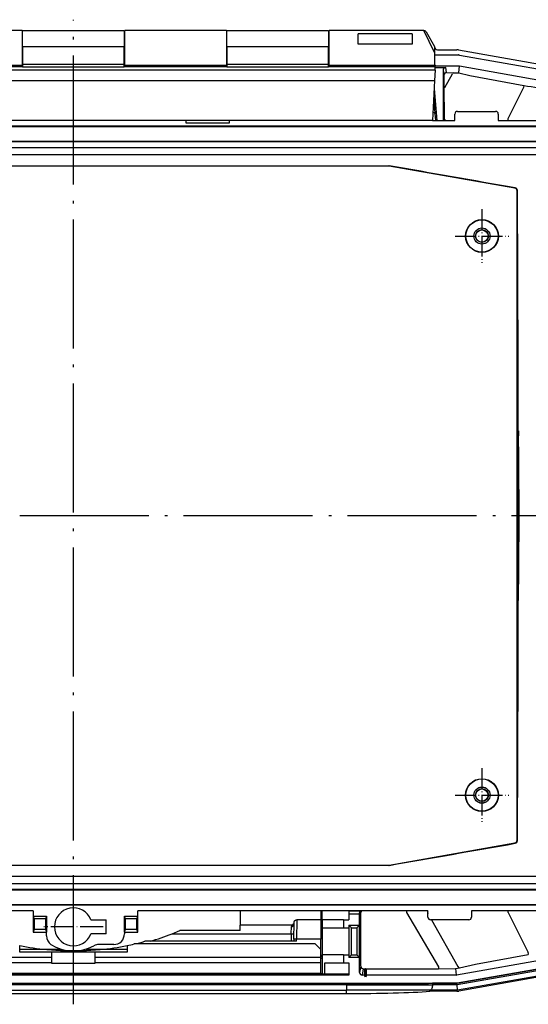
# Model space of a CAD drawing. Units: millimetres. Extents: x 1 to 840, y 1 to 593.
# Drawn here: x 611 to 706, y 191 to 374 of the extents above; entities that cross this region are included whole.
import ezdxf

# ---------------------------------------------------------------- set-up
doc = ezdxf.new("R2010")
doc.units = ezdxf.units.MM
doc.linetypes.add('ACAD_ISO04W100', pattern=[30.5, 24, -3, 0.5, -3])

msp = doc.modelspace()

# ---------------------------------------------------------------- linework, layer by layer
at = {"color": 1, "linetype": 'ACAD_ISO04W100', "lineweight": 25}
for p, q in [((620.9932251, 190.8392686), (620.9932251, 374.0085309)), ((519.4932251, 281.7585309), (722.4932251, 281.7585309))]:
    msp.add_line(p, q, dxfattribs=at)
for p, q in [((611.4432251, 372.0085309), (592.5432251, 372.0085309)), ((611.4432251, 372.0085309), (611.4432251, 365.5399637)), ((611.5432251, 372.0085309), (630.4432251, 372.0085309)), ((611.5432251, 368.9286227), (611.5432251, 372.0085309)), ((630.4432251, 372.0085309), (630.4432251, 368.9286227)), ((649.4432251, 372.0085309), (630.5432251, 372.0085309)), ((630.5432251, 365.5399637), (630.5432251, 372.0085309)), ((649.4432251, 372.0085309), (649.4432251, 365.5399637)), ((649.5432251, 372.0085309), (668.4432251, 372.0085309)), ((649.5432251, 368.9286227), (649.5432251, 372.0085309)), ((668.4432251, 372.0085309), (668.4432251, 368.9286227)), ((686.1830317, 372.0085309), (668.5432251, 372.0085309)), ((668.5432251, 365.5399637), (668.5432251, 372.0085309)), ((686.1830317, 372.0085309), (686.2242541, 372.0068641)), ((688.1932251, 367.8953489), (686.183842, 372.008494)), ((611.5432251, 371.6711572), (611.4432251, 371.6711572)), ((611.4432251, 371.214735), (611.5432251, 371.214735)), ((630.5432251, 371.6711572), (630.4432251, 371.6711572)), ((630.4432251, 371.214735), (630.5432251, 371.214735)), ((649.5432251, 371.6711572), (649.4432251, 371.6711572)), ((649.4432251, 371.214735), (649.5432251, 371.214735)), ((668.5432251, 371.6711572), (668.4432251, 371.6711572)), ((668.4432251, 371.214735), (668.5432251, 371.214735)), ((673.9932251, 369.4508926), (673.9932251, 371.3835309)), ((683.9932251, 371.3835309), (673.9932251, 371.3835309)), ((683.9932251, 371.3835309), (683.9932251, 369.4508926)), ((686.6168367, 371.7585309), (688.1932251, 369.0281461)), ((611.5432251, 368.7585309), (611.4432251, 368.7585309)), ((611.5432251, 368.7033136), (611.4432251, 368.7033136)), ((611.5432251, 368.9286227), (611.5432251, 365.698242)), ((630.4432251, 368.9286227), (611.5432251, 368.9286227)), ((630.4432251, 365.698242), (630.4432251, 368.9286227)), ((630.5432251, 368.7585309), (630.4432251, 368.7585309)), ((630.5432251, 368.7033136), (630.4432251, 368.7033136)), ((649.5432251, 368.7585309), (649.4432251, 368.7585309)), ((649.5432251, 368.7033136), (649.4432251, 368.7033136)), ((649.5432251, 368.9286227), (649.5432251, 365.698242)), ((668.4432251, 368.9286227), (649.5432251, 368.9286227)), ((668.4432251, 365.698242), (668.4432251, 368.9286227)), ((668.5432251, 368.7585309), (668.4432251, 368.7585309)), ((668.5432251, 368.7033136), (668.4432251, 368.7033136)), ((683.9932251, 369.4508926), (673.9932251, 369.4508926)), ((688.1932251, 369.0281461), (688.1932251, 367.8953489)), ((688.1932251, 368.8604412), (688.3006731, 368.6743358)), ((688.7330924, 368.4246784), (692.3111514, 368.4246784)), ((692.6579718, 368.3943356), (718.7327301, 363.7966522)), ((611.5432251, 367.0448513), (611.4432251, 367.0448513)), ((611.4432251, 366.6181846), (611.5432251, 366.6181846)), ((630.5432251, 367.0448513), (630.4432251, 367.0448513)), ((630.4432251, 366.6181846), (630.5432251, 366.6181846)), ((649.5432251, 367.0448513), (649.4432251, 367.0448513)), ((649.4432251, 366.6181846), (649.5432251, 366.6181846)), ((668.5432251, 367.0448513), (668.4432251, 367.0448513)), ((668.4432251, 366.6181846), (668.5432251, 366.6181846)), ((688.1932251, 367.8953489), (688.1932251, 365.5399637)), ((688.1932251, 367.4544927), (692.6247166, 367.4544927)), ((688.1932251, 367.4405298), (692.623495, 367.4405298)), ((692.6247166, 367.4544927), (692.623495, 367.4405298)), ((692.7971366, 367.4253381), (692.7983582, 367.4393011)), ((692.7971366, 367.4253381), (718.6267379, 362.8708825)), ((692.7983582, 367.4393011), (718.6407009, 362.8825988)), ((688.2822358, 364.5894099), (553.7042145, 364.5894099)), ((592.4432251, 365.5399637), (611.5432251, 365.5399637)), ((592.4432251, 365.5247715), (611.5432251, 365.5247715)), ((611.5432251, 365.2585309), (592.4432251, 365.2585309)), ((630.4432251, 365.698242), (611.5432251, 365.698242)), ((611.5432251, 365.698242), (611.5432251, 365.2250952)), ((611.5432251, 365.2250952), (630.4432251, 365.2250952)), ((630.4432251, 365.2250952), (630.4432251, 365.698242)), ((630.4432251, 365.5399637), (649.5432251, 365.5399637)), ((630.4432251, 365.5247715), (649.5432251, 365.5247715)), ((649.5432251, 365.2585309), (630.4432251, 365.2585309)), ((668.4432251, 365.698242), (649.5432251, 365.698242)), ((649.5432251, 365.698242), (649.5432251, 365.2250952)), ((649.5432251, 365.2250952), (668.4432251, 365.2250952)), ((668.4432251, 365.2250952), (668.4432251, 365.698242)), ((668.4432251, 365.5399637), (688.3320522, 365.5399637)), ((668.4432251, 365.5247715), (688.331256, 365.5247715)), ((688.3173029, 365.2585309), (668.4432251, 365.2585309)), ((688.2822358, 364.5894099), (688.1830495, 362.6968228)), ((688.2822358, 364.5894099), (688.3173029, 365.2585309)), ((688.3100579, 365.1202881), (690.2641168, 365.1202881)), ((688.3173029, 365.2585309), (688.331256, 365.5247715)), ((688.3251641, 365.4085309), (692.7978873, 365.4085309)), ((688.3320522, 365.5399637), (688.331256, 365.5247715)), ((689.7643262, 364.6198306), (689.7643262, 355.4585118)), ((689.7643262, 364.6198306), (689.9207811, 363.6802661)), ((690.4207565, 364.1796143), (690.2641168, 365.1202881)), ((692.6835978, 364.1021954), (692.7978873, 365.4085309)), ((692.7978873, 365.4085309), (717.0806154, 361.1268307)), ((553.8034008, 362.6968228), (688.1830495, 362.6968228)), ((688.1830495, 362.6968228), (687.7932251, 355.2585309)), ((689.9205538, 363.6802651), (689.9308479, 361.2281025)), ((690.4208175, 364.1815023), (691.7388297, 364.1389016)), ((691.7387597, 364.1368596), (692.6706701, 364.0994369)), ((692.6831099, 364.0999021), (694.7636154, 363.6573134)), ((694.7599983, 363.63769), (704.8047884, 361.7598306)), ((688.1056267, 361.2195091), (688.6271855, 355.2585309)), ((689.9315708, 361.2281057), (689.955346, 356.1806404)), ((688.0153624, 359.4812695), (688.2534478, 356.5339652)), ((688.2525324, 356.5338914), (688.3528637, 355.2585252)), ((689.9570847, 355.6512704), (689.7643262, 355.4585118)), ((689.9549529, 356.1806386), (689.9570896, 355.6512704)), ((691.9432251, 355.2585309), (691.9432251, 356.4585499)), ((692.4432061, 356.9585309), (699.5432442, 356.9585309)), ((700.0432251, 356.4585499), (700.0432251, 355.2585309)), ((526.4904842, 354.2585309), (715.495966, 354.2585309)), ((715.3373713, 354.0999361), (526.6490789, 354.0999361)), ((687.7932251, 355.2585309), (554.1932251, 355.2585309)), ((641.9932251, 354.7719802), (641.9932251, 355.2585309)), ((649.9932251, 354.7719802), (641.9932251, 354.7719802)), ((649.9932251, 355.2585309), (649.9932251, 354.7719802)), ((687.7932251, 355.2585309), (691.9432251, 355.2585309)), ((700.0432251, 355.2585309), (715.4973365, 355.2585309)), ((527.8339451, 351.4171256), (714.1525051, 351.4171256)), ((713.9939103, 351.2585309), (527.9925399, 351.2585309)), ((528.9925399, 350.2585309), (712.9939103, 350.2585309)), ((711.5898748, 348.8544953), (530.3965754, 348.8544953)), ((562.3112027, 346.8383716), (679.6752475, 346.8383716)), ((679.670435, 346.7833634), (562.3160153, 346.7833634)), ((679.6752475, 346.8383716), (679.670435, 346.7833634)), ((679.7571401, 346.7757776), (679.761958, 346.8308468)), ((703.1054479, 342.658841), (679.7571401, 346.7757776)), ((703.1834816, 342.724319), (703.1054479, 342.658841)), ((703.5180576, 342.167112), (703.5997769, 342.2356826)), ((703.5180576, 221.3499498), (703.5180576, 342.167112)), ((703.7723085, 297.5455106), (703.7533941, 295.6174549)), ((703.7526048, 295.6174627), (703.7526048, 267.8995991)), ((703.7723656, 265.9715518), (703.7534793, 267.8996076)), ((679.7571401, 216.7412841), (703.1054479, 220.8582207)), ((703.1054479, 220.8582207), (703.1834816, 220.7927427)), ((703.5997769, 221.2813792), (703.5180576, 221.3499498)), ((679.6752475, 216.6786902), (562.3112027, 216.6786902)), ((562.3160153, 216.7336984), (679.670435, 216.7336984)), ((679.670435, 216.7336984), (679.6752475, 216.6786902)), ((679.761958, 216.6862149), (679.7571401, 216.7412841)), ((530.3965754, 214.6625664), (711.5898748, 214.6625664)), ((712.9939103, 213.2585309), (528.9925399, 213.2585309)), ((714.1525051, 212.0999361), (527.8339451, 212.0999361)), ((527.9925399, 212.2585309), (713.9939103, 212.2585309)), ((715.495966, 209.2585309), (526.4904842, 209.2585309)), ((526.6490789, 209.4171256), (715.3373713, 209.4171256)), ((613.4932251, 208.2585309), (555.0432251, 208.2585309)), ((613.4932251, 208.2585309), (613.4932251, 207.2585309)), ((613.4932251, 207.2585309), (615.9932251, 207.2585309)), ((613.4932251, 207.2585309), (613.6682024, 206.7226325)), ((613.4932251, 207.2585309), (613.4932251, 204.2585309)), ((615.9932251, 207.2585309), (615.8182478, 206.7226325)), ((615.9932251, 207.2585309), (615.9932251, 204.2585309)), ((630.4932251, 207.2585309), (632.9932251, 207.2585309)), ((630.6682024, 206.7226325), (630.4932251, 207.2585309)), ((630.4932251, 204.2585309), (630.4932251, 207.2585309)), ((632.8182478, 206.7226325), (632.9932251, 207.2585309)), ((686.9432251, 208.2585309), (632.9932251, 208.2585309)), ((632.9932251, 207.2585309), (632.9932251, 208.2585309)), ((632.9932251, 204.2585309), (632.9932251, 207.2585309)), ((651.9932251, 208.2585309), (651.9932251, 205.5851759)), ((666.9932251, 208.2585309), (666.9932251, 206.5585309)), ((667.2432251, 206.5585309), (667.2432251, 208.2585309)), ((672.2432251, 208.1712542), (672.2432251, 208.2585309)), ((674.2475879, 208.1712542), (672.2432251, 208.1712542)), ((672.2432251, 208.1712542), (672.2432251, 207.662528)), ((672.2432251, 207.662528), (672.2432251, 206.5585309)), ((672.2432251, 207.662528), (674.2432251, 207.662528)), ((674.2432251, 207.662528), (674.2475879, 208.1712542)), ((674.2432251, 205.5585309), (674.2432251, 207.662528)), ((674.2912229, 208.2585309), (674.2475879, 208.1712542)), ((674.2912229, 208.2585309), (674.2912229, 208.0585499)), ((674.2912229, 208.0585499), (674.4525853, 207.8971875)), ((686.9432251, 207.0585118), (686.9432251, 208.2585309)), ((715.4973365, 208.2585309), (695.0432251, 208.2585309)), ((695.0432251, 208.2585309), (695.0432251, 207.0585118)), ((613.6682024, 206.7226325), (613.6682024, 204.7944293)), ((615.8182478, 206.7226325), (613.6682024, 206.7226325)), ((615.8182478, 206.7226325), (615.8182478, 204.7944293)), ((624.2597217, 206.5835309), (627.0682251, 206.5835309)), ((627.0682251, 203.9335309), (627.0682251, 206.5835309)), ((632.8182478, 206.7226325), (630.6682024, 206.7226325)), ((630.6682024, 204.7944293), (630.6682024, 206.7226325)), ((632.8182478, 204.7944293), (632.8182478, 206.7226325)), ((661.6878684, 205.5851759), (651.9932251, 205.5851759)), ((651.9932251, 204.5585309), (651.9932251, 205.5851759)), ((661.5234087, 203.9671419), (661.5380974, 205.3136699)), ((661.5380971, 205.3136699), (661.5381143, 205.3149995)), ((662.0139096, 202.9287438), (662.041261, 206.0628941)), ((662.5412419, 206.5585309), (662.5138906, 202.9766447)), ((666.9932251, 206.5585309), (662.5412419, 206.5585309)), ((666.9932251, 206.5585309), (666.9932251, 202.9766447)), ((667.2432251, 206.5585309), (667.2432251, 205.0585309)), ((671.2432251, 206.5585309), (667.2432251, 206.5585309)), ((671.2432251, 206.5585309), (671.2432251, 205.0585309)), ((671.2432251, 206.5585309), (672.2432251, 206.5585309)), ((672.7255337, 205.0762223), (672.2432251, 205.5585309)), ((672.2432251, 205.5585309), (674.2432251, 205.5585309)), ((672.2432251, 205.5585309), (672.2432251, 205.0585309)), ((674.2432251, 205.5585309), (673.7440409, 205.0762223)), ((674.2432251, 199.5585309), (674.2432251, 205.5585309)), ((694.5432442, 206.5585309), (687.4432061, 206.5585309)), ((613.6682024, 204.7944293), (613.4932251, 204.2585309)), ((613.4932251, 204.2585309), (615.9932251, 204.2585309)), ((613.6682024, 204.7944293), (615.8182478, 204.7944293)), ((615.8182478, 204.7944293), (615.9932251, 204.2585309)), ((615.9932251, 203.5476972), (615.9932251, 204.2585309)), ((627.0682251, 203.9335309), (624.2597217, 203.9335309)), ((630.4932251, 204.2585309), (630.6682024, 204.7944293)), ((630.4932251, 204.2585309), (630.4932251, 203.9584547)), ((630.4932251, 204.2585309), (632.9932251, 204.2585309)), ((630.6682024, 204.7944293), (632.8182478, 204.7944293)), ((632.9932251, 204.2585309), (632.8182478, 204.7944293)), ((639.3326834, 203.9671419), (661.5234087, 203.9671419)), ((639.3332203, 203.9658024), (640.8095275, 204.5574712)), ((651.9932251, 204.5585309), (640.8091028, 204.5585309)), ((661.5234087, 203.9671419), (661.5111159, 202.5585309)), ((667.2432251, 205.0585309), (667.2432251, 200.0585309)), ((667.2432251, 205.0585309), (671.2432251, 205.0585309)), ((671.2432251, 205.0585309), (672.2432251, 205.0585309)), ((672.2432251, 205.0585309), (672.2432251, 200.0585309)), ((672.7255337, 200.0408394), (672.7255337, 205.0762223)), ((672.7255337, 205.0762223), (673.7440409, 205.0762223)), ((673.7440409, 205.0762223), (673.7440409, 200.0408394)), ((674.3217669, 200.6584623), (674.3217669, 204.4585994)), ((674.4264893, 204.3596768), (674.3217669, 204.3505145)), ((674.3304938, 204.0585309), (674.3217669, 204.0577673)), ((674.3224727, 204.7594272), (674.4264893, 204.7585195)), ((674.3270028, 205.0585309), (674.4238714, 205.0585309)), ((674.3304938, 204.0585309), (674.3304938, 201.0585309)), ((674.4238714, 204.0585309), (674.3304938, 204.0585309)), ((674.4264893, 204.7585195), (674.4264893, 204.3596768)), ((610.9932251, 200.5585309), (610.9932251, 201.768736)), ((628.4933013, 201.9585309), (625.7429427, 201.9585309)), ((630.9932251, 201.768736), (630.9932251, 200.5585309)), ((665.9932251, 202.0585309), (632.3206255, 202.0585309)), ((662.5102418, 202.5585309), (634.288337, 202.5585309)), ((662.0139096, 202.9287438), (662.0106788, 202.5585309)), ((662.5102418, 202.5585309), (662.5138906, 202.9766447)), ((666.9932251, 202.9766447), (662.5138906, 202.9766447)), ((665.9932251, 202.0585309), (666.9932251, 201.0585309)), ((666.9932251, 201.0585309), (666.9932251, 202.9766447)), ((616.022088, 201.0062666), (610.9932251, 201.0062666)), ((616.9932251, 200.5585309), (610.9932251, 200.5585309)), ((615.0525602, 201.1127002), (618.6392341, 201.1127002)), ((616.9932251, 199.5585309), (616.9932251, 200.5585309)), ((624.9932251, 200.5585309), (616.9932251, 200.5585309)), ((623.3472161, 201.1127002), (626.93389, 201.1127002)), ((630.9932251, 200.5585309), (624.9932251, 200.5585309)), ((624.9932251, 200.5585309), (624.9932251, 199.5585309)), ((630.9932251, 201.0062666), (625.9643622, 201.0062666)), ((666.9932251, 199.5585309), (666.9932251, 201.0585309)), ((667.2432251, 200.0585309), (667.2432251, 196.468162)), ((671.2432251, 200.0585309), (667.2432251, 200.0585309)), ((671.2432251, 200.0585309), (671.2432251, 198.5585309)), ((671.2432251, 200.0585309), (672.2432251, 200.0585309)), ((672.2432251, 200.0585309), (672.2432251, 199.5585309)), ((672.7255337, 200.0408394), (672.2432251, 199.5585309)), ((672.7255337, 200.0408394), (673.7440409, 200.0408394)), ((674.2432251, 199.5585309), (673.7440409, 200.0408394)), ((674.3217669, 201.0592944), (674.3304938, 201.0585309)), ((674.3217669, 200.7665473), (674.4264893, 200.7573849)), ((674.4264893, 200.3585423), (674.3224727, 200.3576345)), ((674.4238714, 200.0585309), (674.3270028, 200.0585309)), ((674.3304938, 201.0585309), (674.4238714, 201.0585309)), ((674.4264893, 200.7573849), (674.4264893, 200.3585423)), ((717.0806154, 200.640231), (692.2737798, 196.2661166)), ((695.7740761, 198.2939169), (705.61836, 200.1289144)), ((616.9932251, 199.5585309), (574.9932251, 199.5585309)), ((616.9932251, 198.5585309), (574.9932251, 198.5585309)), ((616.9932251, 198.5585309), (616.9932251, 199.5585309)), ((616.9932251, 198.4445953), (616.9932251, 198.5585309)), ((624.9932251, 198.4445953), (616.9932251, 198.4445953)), ((666.9932251, 199.5585309), (624.9932251, 199.5585309)), ((624.9932251, 199.5585309), (624.9932251, 198.5585309)), ((666.9932251, 198.5585309), (624.9932251, 198.5585309)), ((624.9932251, 198.5585309), (624.9932251, 198.4445953)), ((666.9932251, 198.5585309), (666.9932251, 199.5585309)), ((666.9932251, 199.4276279), (667.2432251, 199.4254461)), ((666.9932251, 196.5585309), (666.9932251, 198.5585309)), ((667.7432251, 196.4419581), (667.7432251, 198.5585309)), ((667.7432251, 198.5585309), (671.2432251, 198.5585309)), ((671.2432251, 198.5585309), (672.2432251, 198.5585309)), ((674.2432251, 199.5585309), (672.2432251, 199.5585309)), ((672.2432251, 198.5585309), (672.2432251, 196.2585309)), ((674.2432251, 196.7589884), (674.2432251, 199.5585309)), ((674.4409485, 197.9463842), (674.2432251, 196.7589884)), ((692.3619921, 194.7585309), (718.5533845, 199.37678)), ((718.6319962, 199.3773491), (692.3631374, 194.7454406)), ((718.6321437, 199.0860394), (692.3882387, 194.4585309)), ((718.8057918, 198.1012316), (692.4757274, 193.4585309)), ((718.8427864, 197.9046695), (692.665308, 193.2888737)), ((692.7893199, 197.6383234), (695.776779, 198.2787935)), ((672.2432251, 196.2585309), (569.7432251, 196.2585309)), ((667.2432251, 196.5088126), (574.7432251, 196.5088126)), ((666.9932251, 196.5585309), (574.9932251, 196.5585309)), ((667.7432251, 196.4419581), (667.2432251, 196.468162)), ((672.2432251, 196.4419581), (667.7432251, 196.4419581)), ((674.7430158, 196.2585309), (674.9407659, 197.4460866)), ((675.17002, 196.2585309), (674.7430158, 196.2585309)), ((674.9407659, 197.4460866), (675.1695499, 197.4460866)), ((675.1695499, 197.4460866), (675.17002, 196.2585309)), ((675.3432251, 195.9585309), (675.17002, 196.2585309)), ((675.3432251, 197.1601938), (675.3432251, 195.9585309)), ((675.5164302, 196.2585309), (675.3432251, 195.9585309)), ((675.5164302, 196.2585309), (675.5169003, 197.4460866)), ((692.1870747, 196.2585309), (675.5164302, 196.2585309)), ((675.5169003, 197.4460866), (688.9065223, 197.4460866)), ((688.9065756, 197.4418206), (692.0795346, 197.4814291)), ((692.079443, 197.4887671), (692.1870747, 196.2585309)), ((692.2737798, 196.2661166), (692.1660988, 197.4969171)), ((692.1661828, 197.4965312), (692.7905555, 197.6325698)), ((549.6244581, 194.7585309), (692.3619921, 194.7585309)), ((570.1965182, 194.6756256), (671.789932, 194.6756256)), ((671.789932, 194.4585309), (570.1965182, 194.4585309)), ((671.789932, 194.4585309), (671.789932, 194.6756256)), ((671.789932, 194.4585309), (671.789932, 193.4585309)), ((671.789932, 194.4585309), (687.789932, 194.4585309)), ((692.3631374, 194.7454406), (687.789932, 194.7454406)), ((687.789932, 194.7454406), (687.789932, 194.4585309)), ((692.3882387, 194.4585309), (687.789932, 194.4585309)), ((692.3631374, 194.7454406), (692.3619921, 194.7585309)), ((692.4757274, 193.4585309), (692.3882387, 194.4585309)), ((570.1965182, 193.4585309), (671.789932, 193.4585309)), ((570.1965182, 192.8392686), (671.789932, 192.8392686)), ((687.2818654, 193.4585309), (671.789932, 193.4585309)), ((671.789932, 192.8392686), (671.789932, 193.4585309)), ((687.2818654, 193.2585309), (687.2818654, 193.4585309)), ((692.4757274, 193.4585309), (687.2818654, 193.4585309)), ((692.3184876, 193.2585309), (687.2818654, 193.2585309))]:
    msp.add_line(p, q)
at = {"color": 1, "linetype": 'Continuous'}
for p, q in [((690.1016415, 361.3994421), (691.5124386, 363.9090593)), ((701.8592737, 355.6163808), (704.7984911, 361.4421857)), ((682.9805289, 207.9470002), (688.90535, 197.7883096)), ((682.9811629, 208.2585309), (682.9811629, 207.94737)), ((686.8971049, 207.81263), (686.9432252, 207.7307134)), ((686.8971049, 207.8126297), (686.9432251, 207.8125829)), ((701.8615138, 207.9018064), (705.612639, 200.4493657)), ((687.6036402, 206.5588362), (692.4974637, 197.85583)), ((688.9065223, 197.7889933), (688.9065223, 197.4460866))]:
    msp.add_line(p, q, dxfattribs=at)
at = {"color": 1, "linetype": 'ACAD_ISO04W100', "lineweight": 25, "ltscale": 0.16129}
for p, q in [((696.9932251, 338.7585309), (696.9932251, 328.7585309)), ((691.9932251, 333.7585309), (701.9932251, 333.7585309)), ((696.9932251, 234.7585309), (696.9932251, 224.7585309)), ((691.9932251, 229.7585309), (701.9932251, 229.7585309))]:
    msp.add_line(p, q, dxfattribs=at)
at = {"color": 1, "linetype": 'ACAD_ISO04W100', "lineweight": 25, "ltscale": 0.178226}
msp.add_line((626.5182251, 205.2585309), (615.4682251, 205.2585309), dxfattribs=at)
at = {"color": 7, "linetype": 'Continuous', "lineweight": 50}
for p, q in [((675.1695499, 197.4460866), (675.3432251, 197.1601938)), ((675.3432251, 197.1601938), (675.5169003, 197.4460866))]:
    msp.add_line(p, q, dxfattribs=at)
for centre, radius in [((696.9932251, 333.7585309), 3.0523612), ((696.9932251, 333.7585309), 3), ((696.9932251, 333.7585309), 1.5026181), ((696.9932251, 333.7585309), 1.4982546), ((696.9932251, 333.7585309), 1.1982546), ((696.9932251, 333.7585309), 1.1440871), ((696.9932251, 229.7585309), 3.0523612), ((696.9932251, 229.7585309), 3), ((696.9932251, 229.7585309), 1.5026181), ((696.9932251, 229.7585309), 1.4982546), ((696.9932251, 229.7585309), 1.1982546), ((696.9932251, 229.7585309), 1.1440871)]:
    msp.add_circle(centre, radius)
for centre, radius, start, end in [((686.1839075, 371.5086018), 0.4998923, 29.997747177, 90.007502135), ((690.4193635, 363.6810333), 0.498583, 89.839921031, 180.088169307), ((690.4564768, 355.6518656), 0.4993925, 180.068285069, 231.96424533), ((679.6752966, 346.3355749), 0.5027967, 80.075016932, 90.005593355), ((703.0988532, 342.2305693), 0.5009498, 0.584835083, 80.274044393), ((703.0988532, 221.2864924), 0.5009498, 279.725955607, 359.415164917), ((679.6752966, 217.1814869), 0.5027967, 269.994406645, 279.924983068), ((620.9932251, 205.2585309), 3.525, 22.079116081, 337.920883919), ((674.9531263, 207.8967733), 0.5005412, 133.719413416, 179.952580969), ((661.8932829, 205.2947275), 0.3557462, 125.269194753, 176.733266295), ((662.8944567, 204.3145129), 1.752267, 119.209211263, 133.518362654), ((661.983246, 205.7018207), 0.054956, 334.2894811, 356.144283413), ((667.4932251, 205.5041865), 0.5, 180, 240), ((617.9931434, 203.5476944), 1.9999183, 179.999918788, 232.618831547), ((620.9932251, 250.7585309), 50, 258.463040967, 264.294069654), ((620.9932251, 208.7585309), 8, 238.211669383, 298.357746814), ((625.7429421, 199.9586094), 1.9999215, 89.999982712, 118.357764164), ((620.9932251, 250.7585309), 50, 275.705930346, 281.536959033), ((620.9932251, 250.7585309), 50, 281.536959033, 283.093923321), ((620.9932251, 250.7585309), 50, 283.093923321, 285.420570793), ((667.4932251, 199.6128753), 0.5, 120, 180), ((674.9412644, 197.9464022), 0.5003158, 180.002065277, 269.942909906), ((692.0763147, 197.9867962), 0.4980389, 270.35989789, 280.38579323)]:
    msp.add_arc(centre, radius, start, end)
for centre, major_axis, ratio, start_param, end_param in [((687.770745, 368.7585309), (-1.5907544, 3.2493352), 0.041322385, 6.2581970596, 6.2629581543), ((688.7338842, 368.9253646), (-0.2504573, -0.4338048), 0.9981739636, 5.7603775895, 6.8059930249), ((692.3106715, 366.4219337), (0.1745525, 1.9951446), 0.9986190666, 6.1960387441, 6.3703318702), ((692.6234883, 366.4404917), (0.0871591, 0.9962329), 0.9999616316, 6.1959221759, 6.3704484385), ((692.6247099, 366.4544547), (0.0871591, 0.9962329), 0.9999616316, 6.1959221759, 6.3704484385), ((690.2643452, 364.6196019), (-0.0822442, 0.4939044), 0.9985916141, 6.1184089433, 7.6887485585), ((642.4733833, 403.5785614), (574.8164775, -101.3556539), 0.0523359562, 4.8302707366, 4.8492976023), ((687.7545444, 356.4903191), (-0.4984757, -0.039013), 0.5686441436, 3.1577138782, 4.4290190145), ((690.2643452, 355.4585499), (-0.3535803, -0.3535803), 0.9999238505, 5.49782522, 5.909290841), ((692.4432442, 356.4585118), (-0.3535803, 0.3535803), 0.9999238505, 5.49782522, 7.0685453944), ((699.5432061, 356.4585118), (0.3535803, 0.3535803), 0.9999238505, 5.49782522, 7.0685453944), ((679.670435, 346.2840486), (-0.4980973, 0.0435779), 0.9986190666, 4.6252424173, 4.7995355434), ((871.1880749, 281.5618393), (-3383.7265574, 595.0079183), 0.0090763362, 4.7636561167, 4.7705877185), ((703.0187428, 342.167112), (-0.3213938, 0.3830222), 0.9976679796, 4.0154066824, 5.4093712783), ((672.5364985, 281.7585309), (0, -595.8), 0.0524077793, 1.594059472, 1.672477243), ((359.9120799, 281.7585309), (0, -595.8), 0.5773502692, 1.5442961832, 1.5972964704), ((672.5364985, 281.7585309), (0, -595.8), 0.0524077793, 1.4691154106, 1.5475331816), ((871.1880749, 281.9552225), (-3383.7265574, -595.0079183), 0.0090763362, 1.5125975886, 1.5195291905), ((703.0187428, 221.3499498), (0.3213938, 0.3830222), 0.9976679796, 4.0154066824, 5.4093712783), ((679.670435, 217.2330132), (0.4980973, 0.0435779), 0.9986190666, 4.6252424173, 4.7995355434), ((674.7912419, 208.0585118), (-0.3535803, 0.3535803), 0.9999238505, 0.3738944662, 0.7853600872), ((669.3125753, 281.7585309), (0, -593.6), 0.0087268678, 1.4291299738, 1.4460434981), ((687.4432442, 207.0585499), (-0.3535803, -0.3535803), 0.9999238505, 5.49782522, 7.0685453944), ((694.5432061, 207.0585499), (0.3535803, -0.3535803), 0.9999238505, 5.49782522, 7.0685453944), ((661.5380974, 205.7025661), (0.499981, -0.0043633), 0.7777807625, 4.719176466, 6.2831853072), ((661.5381148, 205.7042281), (-0.4999628, 0.0061028), 0.7784344197, 1.580298082, 3.1415926536), ((661.6878684, 206.0419486), (0.3557129, -0.3513807), 0.8476834733, 5.409498722, 6.2530302354), ((628.493149, 203.958607), (1.4143213, -1.4143213), 0.9999238505, 5.49782522, 7.0685453944), ((620.9932251, 250.3404946), (-50, 0), 0.9969504165, 1.8596800155, 1.9463516084), ((661.5234087, 204.0194061), (0.499981, -0.0043633), 0.1045245266, 4.7133011519, 6.2831853072), ((674.3086766, 202.5585309), (0, 1), 0.0087268678, 4.7123889804, 10.9955742876), ((674.3270036, 204.458508), (0.0000008, -0.6000228), 0.0087275324, 3.141592642, 4.7122366697), ((674.4238714, 204.7585195), (0, 0.3000114), 0.0087262032, 4.7123889805, 6.2831853073), ((674.4238714, 204.3596768), (0, -0.301146), 0.0086933284, 0.0000000001, 1.5707963269), ((662.5138906, 202.9243805), (0.499981, -0.0043633), 0.1045245266, 1.5717084983, 3.1415926536), ((674.3270036, 200.6585537), (-0.0000008, -0.6000228), 0.0087275324, 4.712541291, 6.2831853188), ((674.4238714, 200.7573849), (0, 0.301146), 0.0086933284, 4.7123889804, 6.2831853072), ((674.4238714, 200.3585423), (0, -0.3000114), 0.0087262032, 0, 1.5707963268), ((674.7432442, 196.7592171), (-0.0822442, -0.4939044), 0.9985916141, 4.8776220558, 6.447961671), ((692.1869548, 196.7592171), (0.0436381, -0.4987861), 0.9986190666, 6.1960387441, 6.3703318702), ((671.789932, 194.850163), (-20, 0), 0.0087268678, 1.5707963268, 2.4980915448), ((671.789932, 193.8350164), (-19, 0), 0.0524077793, 1.5707963268, 2.52415555), ((692.3180077, 195.2612756), (0.1745525, -1.9951446), 0.9986190666, 6.1960387441, 6.3703318702)]:
    msp.add_ellipse(centre, major_axis=major_axis, ratio=ratio, start_param=start_param, end_param=end_param)
at = {"color": 1, "linetype": 'Continuous'}
for centre, major_axis, ratio, start_param, end_param in [((691.7387801, 363.7379167), (-0.0173712, -0.3996226), 0.6380571674, 3.209614844, 4.2976887625), ((690.3312212, 361.2281041), (0.3999942, 0.0021585), 0.5259242971, 2.1794055341, 3.1313323754), ((704.7398384, 361.3900585), (0.0670164, 0.394346), 0.1174477507, 4.8681249089, 6.2304601874), ((701.8033437, 355.5677769), (-0.0004805, -0.3999997), 0.1363526682, 0.6872214534, 1.6949944548), ((687.1336659, 207.9843188), (0.0030076, 0.3999887), 0.6527275275, 0.8289285166, 2.0193431232), ((701.8033437, 207.9492849), (-0.0004805, 0.3999997), 0.1363526682, 4.5881908524, 5.5959638537), ((705.5527365, 200.5022304), (-0.0669961, 0.3943495), 0.1184090951, 3.1943238411, 4.553709597), ((692.7210549, 198.0265798), (-0.0880123, 0.3901972), 0.6699700747, 1.8689749575, 3.07103737)]:
    msp.add_ellipse(centre, major_axis=major_axis, ratio=ratio, start_param=start_param, end_param=end_param, dxfattribs=at)
for points, degree, knots in [([(692.6706886, 364.099908), (692.671116, 364.0999372), (692.6715337, 364.099967), (692.6759485, 364.1002946), (692.6787645, 364.1006244), (692.6827206, 364.1013704), (692.6835619, 364.1017852), (692.6835978, 364.1021954)], 3, [2.242370455683, 2.242370455683, 2.242370455683, 2.242370455683, 2.245321823009, 2.245321823009, 2.274310239951, 2.274310239951, 2.307004742254, 2.307004742254, 2.307004742254, 2.307004742254]), ([(662.041261, 206.0628941), (662.0497758, 206.1505148), (662.0725999, 206.2328141), (662.1512148, 206.3713868), (662.2693962, 206.4781735), (662.4162419, 206.5426538), (662.5412419, 206.5585309)], 1, [0, 0, 0.0880334567, 0.17343897934, 0.33275853392, 0.49203886313, 0.65241771404, 0.77842200653, 0.77842200653]), ([(625.9643622, 201.0062666), (625.9422798, 201.0040604), (625.9201745, 201.0018664), (625.3549582, 200.9461519), (624.7985707, 200.9004225), (623.6844682, 200.8278907), (623.1267183, 200.8010864), (622.0353879, 200.766412), (621.5018025, 200.7585309), (620.4846477, 200.7585309), (619.9510624, 200.766412), (618.8597319, 200.8010864), (618.301982, 200.8278907), (617.1878795, 200.9004225), (616.631492, 200.9461519), (616.0662757, 201.0018664), (616.0441704, 201.0040604), (616.022088, 201.0062666)], 3, [3.5596812177, 3.5596812177, 3.5596812177, 3.5596812177, 3.6218448895, 3.6218448895, 5.1475771461, 5.1475771461, 6.6733094027, 6.6733094027, 8.1990416593, 8.1990416593, 9.7247739159, 9.7247739159, 11.2505061725, 11.2505061725, 12.7762384291, 12.7762384291, 12.8384021009, 12.8384021009, 12.8384021009, 12.8384021009]), ([(687.789932, 194.4585309), (687.789932, 194.3413243), (687.7796427, 194.2258741), (687.7390564, 194.0027438), (687.7082892, 193.8988923), (687.6269831, 193.7097492), (687.5754212, 193.629815), (687.4822713, 193.5344101), (687.4439509, 193.5062802), (687.3646407, 193.4682619), (687.3237005, 193.4586445), (687.2823524, 193.4585312), (687.2821089, 193.4585309), (687.2818654, 193.4585309)], 3, [0, 0, 0, 0, 0.3516198631, 0.3516198631, 0.7221309125, 0.7221309125, 1.1350171035, 1.1350171035, 1.3994198886, 1.3994198886, 1.6671656303, 1.6671656303, 1.6687517388, 1.6687517388, 1.6687517388, 1.6687517388])]:
    msp.add_open_spline(points, degree=degree, knots=knots)

doc.saveas('drawing.dxf')
